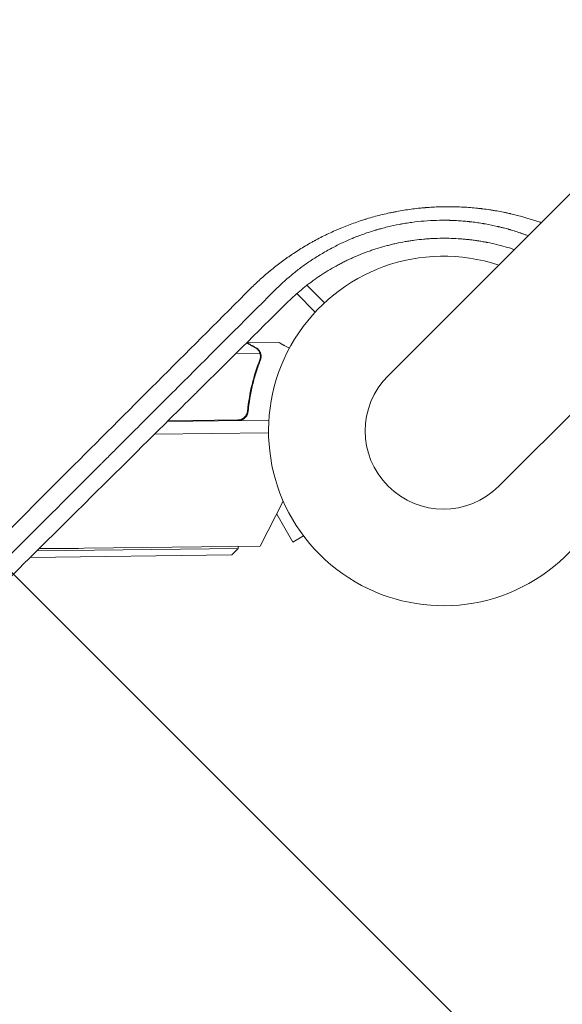
# Model space of a CAD drawing. Units: millimetres. Extents: x -2316 to 2897, y -3607 to 3081.
# Drawn here: x -131 to 37, y -177 to 127 of the extents above; entities that cross this region are included whole.
import ezdxf

# ---------------------------------------------------------------- set-up
doc = ezdxf.new("R2010")
doc.units = ezdxf.units.MM
doc.header["$LTSCALE"] = 20
doc.linetypes.add('HIDDEN', pattern=[9.524999999999999, 6.35, -3.175])
for name, color, linetype in [('2d', 230, 'Continuous'), ('AS-Free_Space', 31, 'HIDDEN'), ('AS-Free_Space_Hatch', 31, 'HIDDEN')]:
    doc.layers.add(name, color=color, linetype=linetype)

msp = doc.modelspace()

# ---------------------------------------------------------------- hatches: boundary and pattern name
at = {"layer": 'AS-Free_Space_Hatch'}
h = msp.add_hatch(dxfattribs=at)
h.set_pattern_fill('ANSI31', color=256, scale=100)
h.set_pattern_definition([(315, (-617.4500060707537, -8.999999999996135), (224.5064030267289, 224.5064030267288), [])])
edge = h.paths.add_edge_path()
edge.add_arc((382.5499939292462, -2107.011993269788), 1000, 270, 360)
edge.add_line((1382.549993929246, -2107.011993269788), (1382.549993929246, -8.999999999996362))
edge.add_arc((382.5499939292463, -8.999999999996362), 1000, 0, 90)
edge.add_arc((382.5499939292462, -8.999999999996248), 999.9999999999999, 90, 180)
edge.add_line((-617.4500060707537, -8.999999999996135), (-617.4500060707538, -2107.011993269788))
edge.add_arc((382.5499939292461, -2107.011993269788), 1000, 180, 270)
edge = h.paths.add_edge_path()
edge.add_arc((-729.7341981845207, 1494.823735428366), 500, 0, 360)

# ---------------------------------------------------------------- linework, layer by layer
at = {"layer": '2d', "lineweight": 0}
for p, q in [((748.017595297774, 782.175023201344), (-17.07194194607109, 17.08548595749971)), ((17.08131558523917, -17.06777157381055), (782.1708528290841, 748.0217656700333)), ((-49.66620862012951, 52.49463574487129), (-49.66005972412756, 52.48848684886934)), ((-52.84969863836255, 50.02127151361594), (-52.85502871045452, 50.02660158570791)), ((-42.16883854214888, 44.9972656668906), (-36.74569006591639, 39.57411719065828)), ((-39.57361521619185, 36.74518809144524), (-45.26622745154174, 42.43780032679513)), ((-60.63499861819616, 27.26125668808396), (-50.83572999552882, 27.38098329626933)), ((-60.63499861819616, 27.26125668808402), (-60.63358477756947, 27.14553801618308)), ((-64.05017191554134, 23.96690281307195), (-56.65607437683866, 24.05724325101573)), ((-56.48631881658252, 23.09840877641545), (-56.48632028284851, 23.09852878594711)), ((-60.38823596721852, 7.064463847953675), (-60.36983859623928, 5.558693469011303)), ((-53.89235560954671, 3.341846449644549), (-85.20689787455285, 2.959248107193389)), ((-85.00289165381673, 3.161755564562839), (-63.43900897502317, 3.425221199790599)), ((-89.17731237645688, -0.9817518903040536), (-53.99247090311599, -0.5451805956644762)), ((-49.42704713824497, -21.7282925275309), (-56.57305953200427, -35.5798945187164)), ((-51.45993517745217, -25.66877771845111), (-46.45985817722647, -34.32916512459823)), ((-43.1674332815652, -32.42828272480151), (-46.45985817722647, -34.32916512459823)), ((-125.524001488491, -37.03629043412622), (-63.36153518692498, -36.27679484998572)), ((-56.57305953200427, -35.5798945187164), (-110.9348817820768, -36.25441258174811)), ((-65.33695192457537, -38.30107959097711), (-63.36153518692498, -36.27679484998572)), ((-63.36153518692498, -36.27679484998572), (-63.36901959294585, -35.6642183626756)), ((-65.33695192457537, -38.30107959097711), (-127.5668277133094, -39.06139877834443))]:
    msp.add_line(p, q, dxfattribs=at)
for centre, radius, start, end in [((0.004686819582843782, 0.008857191844185763), 54.00000000000002, 71.56560379440958, 18.43439620558734), ((0.004686819584208024, 0.008857191844754198), 24.15000000000003, 135, 315), ((-119.3964434499666, 645.6930941772429), 682.0000000004866, 269.5488122024178, 270.7108859393331)]:
    msp.add_arc(centre, radius, start, end, dxfattribs=at)
for points, knots in [([(-59.50905830861637, 44.01936364903486), (-58.53802120821535, 44.99083729957169), (-57.5438735623859, 45.93879731050811), (-56.01784803430246, 47.32565576098955), (-55.24613368360895, 48.01031513293742), (-54.33053624032715, 48.79378418606439), (-53.86891653127816, 49.18169996570259), (-53.67026018612557, 49.34713196860946), (-53.53764048837974, 49.45723835527633), (-53.47229689751208, 49.51132819796965), (-52.32395812859312, 50.45897891678351), (-51.2243145122809, 51.32263897208043), (-49.54620343042939, 52.57592091501601), (-48.69998594852746, 53.19201039499978), (-47.70011358361711, 53.89235746872168), (-47.19701167747564, 54.23793058255751), (-46.94466789915259, 54.40956774258098), (-46.83635052388297, 54.48288030332458), (-46.76410113652514, 54.53170063644563), (-46.72895675234145, 54.55541047999066), (-45.50262007971389, 55.38134876406525), (-44.29472847753686, 56.15181652695367), (-42.45431389484037, 57.26207163908998), (-41.52696177901527, 57.80583816291778), (-40.4324321245665, 58.42040439938864), (-39.88199774776223, 58.72273770745528), (-39.64541651216575, 58.85124923457602), (-39.48754422333269, 58.93668814304181), (-39.40977878104104, 58.97862032031219), (-38.68677157724028, 59.36700282039919), (-38.03873458028153, 59.7044807002685), (-36.73183680963206, 60.36398900644406), (-36.07181026206058, 60.68657103786984), (-34.74549742560464, 61.3141394671743), (-33.7464452156961, 61.77147671761816), (-32.57315670083227, 62.28172500049368), (-32.06864426278105, 62.49541122455867), (-31.73192845564597, 62.6367598916612), (-31.56465127818996, 62.70635711760758), (-30.03464283045821, 63.33715304629391), (-28.66367754496355, 63.862049053737), (-26.58996769692305, 64.59584578427643), (-25.54879707816281, 64.94935792875287), (-24.32636281992012, 65.3384064010811), (-23.80078516403631, 65.5001360242112), (-23.45002514160302, 65.60684402812853), (-23.27650592564987, 65.65903332391724), (-21.67626738448496, 66.13469575435965), (-20.24363689190841, 66.52041360268265), (-18.07849515988622, 67.04355741718939), (-16.99187517455792, 67.29127170426989), (-15.71686744892259, 67.55607267144308), (-15.1688532861358, 67.66437926242565), (-14.80315652070965, 67.7354333226807), (-14.62129520701032, 67.77016675531354), (-12.96198659288854, 68.08152596326681), (-11.48256411717719, 68.31942501476033), (-9.25574307460937, 68.61810236385884), (-8.140410892697219, 68.75289882320851), (-6.83561786481431, 68.88474623528498), (-6.182302303286178, 68.94432084273285), (-5.902110197846696, 68.96849280885499), (-5.715270769397534, 68.98430528703648), (-5.620636960725193, 68.99215740156649), (-4.051999167433252, 69.11977885114788), (-2.575339304942759, 69.20175893349449), (-0.3590086120807143, 69.26759528370803), (0.7494915808029248, 69.28623054228001), (1.858659062525078, 69.28345882530641), (2.598270429244394, 69.27685616611768), (2.969368969288297, 69.2711510621682), (4.813226135502447, 69.23100761656838), (6.284675507703952, 69.16122233460646), (8.487204948547287, 69.00004919937317), (9.58730795246467, 68.90533931545042), (10.86889964338096, 68.77013605191144), (11.50925098440283, 68.69635862128382), (11.78359425615699, 68.66341648509842), (11.96646934712456, 68.6411610256987), (12.05925250803961, 68.62971688000005), (12.86980527047362, 68.52844566042472), (13.94997507079378, 68.37948163011754), (15.2093407734238, 68.18132169296484), (15.83883513752843, 68.07615231181671), (16.10858013758448, 68.02977514659199), (16.28840185799822, 67.99856716565137), (16.37948875186893, 67.98260959758375), (17.17799145484378, 67.8414427820934), (18.23815562871667, 67.64040544743466), (19.46724766874513, 67.38340263151906), (20.07986647312262, 67.24928259077922), (20.34200593466005, 67.19059817905236), (20.51667430856639, 67.15120755099178), (20.60534311950499, 67.13106256170624), (23.43881372633336, 66.48270526280362), (26.14022901869967, 65.72434120960202), (29.26548290553038, 64.67931408357879), (29.73189252463857, 64.51886479672169), (30.19695029694427, 64.35437820051482)], [0, 0, 0, 0, 0.03124999999997049, 0.03124999999997049, 0.04687499999995675, 0.05468749999994996, 0.05859374999994744, 0.06054687499994618, 0.06054687499994618, 0.06249999999994492, 0.06249999999994492, 0.09374999999992506, 0.09374999999992506, 0.1093749999999151, 0.1171874999999083, 0.1210937499999042, 0.1230468749999028, 0.1240234374999025, 0.1240234374999025, 0.1249999999999022, 0.1249999999999022, 0.1562499999999087, 0.1562499999999087, 0.1718749999999134, 0.1796874999999158, 0.1835937499999169, 0.1855468749999159, 0.1855468749999159, 0.1874999999999148, 0.1874999999999148, 0.203124999999903, 0.203124999999903, 0.2187499999998911, 0.2187499999998911, 0.2343749999998793, 0.2421874999998727, 0.2460937499998709, 0.2460937499998709, 0.2499999999998691, 0.2499999999998691, 0.2812499999998561, 0.2812499999998561, 0.2968749999998504, 0.3046874999998481, 0.3085937499998464, 0.3085937499998464, 0.3124999999998448, 0.3124999999998448, 0.3437499999998341, 0.3437499999998341, 0.3593749999998296, 0.3671874999998282, 0.371093749999828, 0.371093749999828, 0.3749999999998276, 0.3749999999998276, 0.4062499999998235, 0.4062499999998235, 0.421874999999822, 0.4296874999998213, 0.4335937499998205, 0.4355468749998201, 0.4355468749998201, 0.4374999999998197, 0.4374999999998197, 0.4687499999998368, 0.4687499999998368, 0.4843749999998451, 0.4921874999998491, 0.4921874999998491, 0.4999999999998531, 0.4999999999998531, 0.5312499999998754, 0.5312499999998754, 0.5468749999998874, 0.5546874999998925, 0.5585937499998942, 0.5605468749998942, 0.5605468749998942, 0.5624999999998942, 0.5624999999998942, 0.5781249999998906, 0.5859374999998894, 0.5898437499998882, 0.5917968749998866, 0.5917968749998866, 0.5937499999998852, 0.5937499999998852, 0.6093749999998745, 0.6171874999998685, 0.6210937499998669, 0.6230468749998667, 0.6230468749998667, 0.6249999999998666, 0.6249999999998666, 0.6874999999998782, 0.6874999999998782, 0.6985012914443718, 0.6985012914443718, 0.6985012914443718, 0.6985012914443718]), ([(26.14263578834598, 60.30006369191699), (26.13550093203779, 60.30277918861998), (25.84405462178535, 60.41365028350288), (25.26992593433917, 60.62785175781107), (24.5652287274965, 60.8808998531664), (24.07415476927719, 61.05218218191976), (23.82918093496986, 61.13637635263922), (23.72431385401873, 61.17215119677792), (23.65442962694362, 61.19593275460647), (23.6205378783086, 61.20743829861999), (23.00935930502655, 61.41438951303655), (22.14555212407328, 61.69488892705772), (21.13629609293429, 62.00204708506237), (20.63132487877272, 62.15064545973019), (20.37875687014014, 62.22370476532853), (20.25245269241881, 62.25992511384857), (20.18929561371647, 62.27795804557763), (20.162227230761, 62.28566990188403), (20.1441814064265, 62.29080746419459), (20.13352166213221, 62.2938396939677), (19.6534034997654, 62.43032800671131), (19.12337793855511, 62.57593029682607), (18.23933254705514, 62.80592015376442), (17.92980900830059, 62.88450207988535), (17.44281092604919, 63.00448355499827), (17.19363298029717, 63.06500021386262), (16.93584574941198, 63.12615024974411), (16.80550933182155, 63.15681727819731), (16.76182430122114, 63.16705492076539), (16.69593216019487, 63.18243281712535), (16.66289323473336, 63.19012719892908), (16.629714914733, 63.19782938501305), (16.6075650459768, 63.20296587128439), (16.59452123591356, 63.20598697591822), (15.41384255509496, 63.47919679624272), (14.20685841376778, 63.72770022195107), (12.8174426300848, 63.97651361728708), (12.66262651444083, 64.00373183671718), (12.46858059224115, 64.03720774254123), (12.42894373390612, 64.0440144203402), (12.3459867057382, 64.05818550820925), (12.22176535914647, 64.07929647670505), (11.76865834126104, 64.15511142085666), (11.36402658494703, 64.21927237097566), (10.4075402938349, 64.36460269438817), (9.78944545204152, 64.44991615023685), (8.89353537750884, 64.56265199745246), (8.563375283063266, 64.60210475297959), (8.239774780673372, 64.6386229999174), (8.168025602934875, 64.64666640840812), (8.12608161619724, 64.65133748011351), (8.006887797189592, 64.66450551203332), (7.768575612005634, 64.69043968787969), (6.895595802889204, 64.78112215645967), (5.471636065171623, 64.90558272873386), (3.897672469071466, 65.00220439384782), (2.800272965217488, 65.04842097967583), (2.252674761498895, 65.0662316427946), (2.018226697168103, 65.07273568341554), (1.861980720193401, 65.0768214773077), (1.78592525640218, 65.07869240767604), (-0.8577498997968007, 65.13940757664363), (-3.412481701692343, 65.06414322157764), (-7.230618993632504, 64.75258263425917), (-8.501045794558053, 64.6155710390617), (-10.40309264952631, 64.35989270818527), (-11.03627843554781, 64.26629674388539), (-11.98093938057966, 64.11417068770356), (-12.45199213612304, 64.0351743377629), (-12.92041757922729, 63.9519296055106), (-13.23203945194027, 63.89550569461301), (-13.38535314596155, 63.86723345346525), (-14.80137077483926, 63.60139325678551), (-16.67401252427896, 63.1992379881417), (-18.83187587762762, 62.64692398394982), (-19.90409100969703, 62.35002896128981), (-20.43852005797908, 62.19640265154703), (-20.66720146458135, 62.12945367941825), (-20.81957582911286, 62.08457462804085), (-20.89449777152009, 62.0623771314813), (-22.20915139672883, 61.67050800260495), (-23.41996561359429, 61.27391574949547), (-25.19780990733545, 60.64121866582536), (-26.07713697053089, 60.315415606854), (-27.08652110814739, 59.91958496186214), (-27.58712492886366, 59.71783836363647), (-27.80079722461812, 59.6305652736163), (-27.90748832593931, 59.58679457507208), (-27.94302801009582, 59.57218217772106), (-28.0140579796934, 59.54291139200075), (-28.04824560761108, 59.5287923587606), (-29.26159491515887, 59.02652457489), (-30.42110110422658, 58.51028669526511), (-32.12448842810983, 57.69977277727128), (-32.68631106274216, 57.42357186589163), (-33.51885214142754, 57.00114907787099), (-33.93257497249704, 56.78790701218827), (-34.41052872985932, 56.53576950104787), (-34.61432602243332, 56.42701268167218), (-34.71604900469657, 56.37251970874115), (-34.74992632574117, 56.35433669247141), (-34.81762708257594, 56.31793085104755), (-34.84959324252299, 56.30071075725596), (-36.02631512288463, 55.66555631417668), (-37.11987213129402, 55.03646103321398), (-38.69424031197718, 54.07883260460153), (-39.20803055220102, 53.75728709251541), (-39.96283851081387, 53.27214452919316), (-40.21179465666796, 53.10995932134449), (-40.70451425436778, 52.7847565597292), (-40.9466298063461, 52.62286295825641), (-42.16097153082092, 51.80031693893238), (-43.12730309525284, 51.11139970757154), (-44.56457568658391, 50.03232841717318), (-45.04162490182614, 49.66502668395924), (-45.99083649985562, 48.91536198520532), (-46.46428934713828, 48.53192715736986), (-48.80433455877187, 46.58832123834816), (-50.54272876541035, 44.98855713860701), (-52.14789083414519, 43.37029195909861)], [0.2888664575643352, 0.2888664575643352, 0.2888664575643352, 0.2888664575643352, 0.289062500000357, 0.296875000000341, 0.304687500000325, 0.3085937500003177, 0.3105468750003152, 0.311523437500314, 0.311523437500314, 0.3125000000003127, 0.3125000000003127, 0.3281250000003204, 0.3359375000003245, 0.3398437500003276, 0.3417968750003288, 0.3427734375003286, 0.3432617187503276, 0.343505859375326, 0.343505859375326, 0.3437500000003244, 0.3437500000003244, 0.3593750000002429, 0.3593750000002429, 0.3671875000002014, 0.3671875000002014, 0.3710937500001817, 0.3730468750001707, 0.3730468750001707, 0.3740234375001646, 0.3740234375001646, 0.3745117187501624, 0.374755859375162, 0.374755859375162, 0.3750000000001615, 0.3750000000001615, 0.4062500000000187, 0.4062500000000187, 0.4101562500000014, 0.4101562500000014, 0.4111328124999975, 0.4111328124999975, 0.4121093749999936, 0.414062499999989, 0.4218749999999757, 0.4218749999999757, 0.4374999999999505, 0.4374999999999505, 0.4453124999999357, 0.4462890624999344, 0.4462890624999344, 0.4472656249999331, 0.4472656249999331, 0.4492187499999304, 0.4531249999999239, 0.4687499999999004, 0.4843749999998769, 0.4921874999998657, 0.4960937499998601, 0.4980468749998567, 0.4980468749998567, 0.4999999999998533, 0.4999999999998533, 0.5624999999997863, 0.5624999999997863, 0.5937499999997525, 0.5937499999997525, 0.6093749999997364, 0.6093749999997364, 0.6171874999997276, 0.6210937499997231, 0.6210937499997231, 0.6249999999997186, 0.6249999999997186, 0.6562499999996713, 0.6718749999996487, 0.679687499999637, 0.6835937499996317, 0.6855468749996291, 0.6855468749996291, 0.6874999999996265, 0.6874999999996265, 0.7187499999996015, 0.7187499999996015, 0.7343749999995898, 0.742187499999585, 0.746093749999583, 0.7480468749995808, 0.7480468749995808, 0.7490234374995797, 0.7490234374995797, 0.7499999999995786, 0.7499999999995786, 0.7812499999995702, 0.7812499999995702, 0.7968749999995668, 0.7968749999995668, 0.8046874999995657, 0.8085937499995636, 0.8105468749995629, 0.8105468749995629, 0.8115234374995641, 0.8115234374995641, 0.8124999999995653, 0.8124999999995653, 0.8437499999996337, 0.8437499999996337, 0.8593749999996677, 0.8593749999996677, 0.8671874999996849, 0.8671874999996849, 0.8749999999997021, 0.8749999999997021, 0.906249999999776, 0.906249999999776, 0.9218749999998137, 0.9218749999998137, 0.9374999999998513, 0.9374999999998513, 1, 1, 1, 1]), ([(-48.43601754895838, 39.47893646679825), (-47.11318979174956, 40.79447441705474), (-45.75317516229308, 42.0387024193916), (-43.68109425683934, 43.79296458892929), (-42.98501918318476, 44.35907937827528), (-41.93547063421215, 45.17999720988951), (-41.40933407427394, 45.58339593868891), (-40.79366672727178, 46.04164255629428), (-40.48543807847182, 46.26766830293434), (-40.33123311579499, 46.37990669301644), (-40.26512671357449, 46.42784289660938), (-40.22105174938417, 46.45976348495856), (-40.2001681289596, 46.47487029907529), (-39.43465590110259, 47.02789925684135), (-38.67998469831787, 47.55052364641438), (-37.53011640449029, 48.31288979537521), (-36.95051979584298, 48.68890636652475), (-36.36384112158316, 49.05707785070967), (-35.97113839392932, 49.30077156083075), (-35.77574848649618, 49.42067776107251), (-34.77728275111775, 50.02643423166853), (-33.96736564662126, 50.49556235198577), (-32.73556663657126, 51.17582055794242), (-32.32232400683176, 51.39860269433689), (-31.69749436796008, 51.72715302752249), (-31.48838083436192, 51.83573471020793), (-31.06859855804998, 52.05096663101961), (-30.85962588156337, 52.15676915345659), (-30.22037550023441, 52.47627470994166), (-29.79403125123309, 52.68385905143657), (-29.15513843317609, 52.98697221276257), (-28.94227739864789, 53.08663305853668), (-28.51690194804837, 53.28318273955279), (-28.30604345716097, 53.37932662832122), (-27.23639540440763, 53.86052656212973), (-26.36973788381817, 54.22944206696934), (-24.61496039998849, 54.93382949024112), (-23.28978426343201, 55.43462795321227), (-21.72772677667524, 55.97057379548892), (-21.05482964610547, 56.18988848310482), (-20.60546498131907, 56.33378993087604), (-20.38207089658545, 56.40407014691641), (-19.24646550843764, 56.75485752404029), (-17.87460734909956, 57.14759277961923), (-16.25803468846595, 57.55625154943164), (-15.56176420004093, 57.72075922259285), (-15.09681531721705, 57.82806641377147), (-14.86555585296432, 57.88018605282969), (-13.69134187356508, 58.13838446004831), (-12.74814529275315, 58.32534539266067), (-11.32469299688069, 58.57664425055566), (-10.84878238563354, 58.65552067900342), (-10.13472795170577, 58.76624131244466), (-9.89667804232758, 58.80188257601833), (-9.420835776970392, 58.87059131574188), (-9.181721051136435, 58.90383562158058), (-8.000810869334714, 59.06174905728221), (-7.053894431698069, 59.16840842222734), (-5.630229619783591, 59.29896445399061), (-5.155125986703609, 59.33757160168318), (-4.441644639303206, 59.38812259519636), (-4.203680006414601, 59.40374509025594), (-3.72747611298982, 59.43252760885866), (-3.487571962926779, 59.44577092305383), (-2.304014533451095, 59.5049816386329), (-1.356841036580903, 59.53278023812015), (0.53818622031838, 59.54928892377541), (1.484505832282935, 59.53806040613438), (3.38398771399369, 59.47632790002297), (4.805558271223276, 59.40068903955967), (6.458777702374903, 59.26128423976979), (7.284072741831579, 59.17881463239246), (7.637489457425346, 59.14073710251478), (7.873038183403338, 59.11474492511536), (7.99190815967458, 59.10131503913328), (8.574833929781875, 59.03395056884813), (9.041642940936981, 58.97519434672154), (9.742234764808842, 58.87958705650567), (10.09259521527358, 58.82993242876557), (10.50127934047399, 58.76879674775921), (10.67639495979074, 58.74191258617111), (10.79312878738969, 58.72383841102453), (10.85345092264691, 58.7144169876218), (11.3610123246992, 58.63450016752847), (11.81672661115053, 58.55817634431492), (12.50617529810924, 58.43548275245041), (12.85236706355752, 58.37208432404907), (13.25859803753369, 58.29447201414939), (13.43317285927679, 58.26042211999652), (13.54965891811878, 58.23754655057678), (13.60936156929998, 58.22574063680975), (15.48825668016988, 57.8517372361498), (17.27831468550497, 57.41903385893499), (19.92452078085324, 56.66769828516533), (20.87305697549175, 56.37774092997859), (21.81376544926533, 56.06776508444693), (21.88630122693283, 56.04372913050349)], [0, 0, 0, 0, 0.06250000000016356, 0.06250000000016356, 0.09375000000024704, 0.09375000000024704, 0.1093750000002905, 0.1171875000003141, 0.1210937500003287, 0.1230468750003361, 0.1240234375003408, 0.1240234375003408, 0.1250000000003456, 0.1250000000003456, 0.1562500000003918, 0.1562500000003918, 0.1718750000004166, 0.1796875000004272, 0.1796875000004272, 0.1875000000004379, 0.1875000000004379, 0.2187500000004806, 0.2187500000004806, 0.234375000000499, 0.234375000000499, 0.2421875000005063, 0.2421875000005063, 0.2500000000005136, 0.2500000000005136, 0.2656250000005271, 0.2656250000005271, 0.2734375000005344, 0.2734375000005344, 0.2812500000005417, 0.2812500000005417, 0.3125000000005757, 0.3125000000005757, 0.3437500000006096, 0.3593750000006249, 0.3671875000006314, 0.3671875000006314, 0.3750000000006378, 0.3750000000006378, 0.4062500000006668, 0.4218750000006807, 0.4296875000006876, 0.4296875000006876, 0.4375000000006946, 0.4375000000006946, 0.4687500000007201, 0.4687500000007201, 0.4843750000007334, 0.4843750000007334, 0.492187500000739, 0.492187500000739, 0.5000000000007445, 0.5000000000007445, 0.5312500000007746, 0.5312500000007746, 0.5468750000007894, 0.5468750000007894, 0.5546875000007968, 0.5546875000007968, 0.5625000000008042, 0.5625000000008042, 0.5937500000008324, 0.5937500000008324, 0.6250000000008605, 0.6250000000008605, 0.6562500000008887, 0.671875000000904, 0.6796875000009113, 0.683593750000916, 0.683593750000916, 0.6875000000009208, 0.6875000000009208, 0.7031250000009344, 0.7031250000009344, 0.7109375000009405, 0.7148437500009435, 0.716796875000945, 0.716796875000945, 0.7187500000009466, 0.7187500000009466, 0.7343750000009551, 0.7343750000009551, 0.7421875000009571, 0.7460937500009568, 0.7480468750009548, 0.7480468750009548, 0.7500000000009528, 0.7500000000009528, 0.8125000000007525, 0.8125000000007525, 0.8437500000006535, 0.8463627519513374, 0.8463627519513374, 0.8463627519513374, 0.8463627519513374]), ([(-166.8253081940514, -63.36831267598166), (-157.9857057420471, -54.52176851837055), (-149.1658876071384, -45.69563595456248), (-135.9791871588156, -32.49939766264004), (-131.5907555264303, -28.1077972201407), (-125.0201562586299, -21.5325238400402), (-121.7378653026266, -18.24791753986642), (-117.9140498305009, -14.42147281806638), (-116.0035527936785, -12.50968487103751), (-115.0486605900714, -11.55415389499035), (-114.5713040130204, -11.0764797015496), (-114.3326481608799, -10.83766549637301), (-114.2133258507722, -10.71826412514292), (-114.1621889220224, -10.66709333795598), (-114.1280979038604, -10.63297975305557), (-114.1119077153599, -10.61677884978815), (-95.76396889828675, 7.74329969032658), (-77.55457134051261, 25.96357227032536), (-59.50905830861637, 44.01936364903486)], [0, 0, 0, 0, 0.2499999999996756, 0.2499999999996756, 0.3749999999995144, 0.3749999999995144, 0.437499999999433, 0.4687499999993914, 0.4843749999993687, 0.4921874999993574, 0.4960937499993516, 0.4980468749993479, 0.4990234374993477, 0.4995117187493486, 0.4995117187493486, 0.4999999999993495, 0.4999999999993495, 1, 1, 1, 1]), ([(-52.14789083414519, 43.37029195909861), (-61.92121817920037, 33.5917420425875), (-71.31193224070608, 24.19582093236534), (-84.83802868501004, 10.6619347802116), (-89.2534148372107, 6.243955532987229), (-95.7383966896756, -0.244911078910377), (-97.87704186462418, -2.38485035998076), (-101.0507269090319, -5.56047538541236), (-102.6289988146213, -7.139716986986627), (-104.4553706887103, -8.96721966703899), (-105.3648269865884, -9.877241242579089), (-105.8186235640989, -10.33132042773798), (-106.0452890649372, -10.5581272246244), (-106.1585636315033, -10.67147243727231), (-106.2070974077564, -10.72003649000214), (-106.2394504884009, -10.75240975487168), (-106.254712894922, -10.76768168392744), (-123.7683947835428, -28.29229166349717), (-141.219436451749, -45.75517966488007), (-158.5616639674549, -63.11016975324651)], [0, 0, 0, 0, 0.2499999999999183, 0.2499999999999183, 0.3749999999998774, 0.3749999999998774, 0.437499999999857, 0.437499999999857, 0.4687499999998458, 0.4843749999998402, 0.4921874999998374, 0.4960937499998359, 0.4980468749998341, 0.4990234374998342, 0.4995117187498333, 0.4995117187498333, 0.4999999999998324, 0.4999999999998324, 1, 1, 1, 1]), ([(-155.3244949204192, -66.56322316444584), (-151.0466528319807, -62.32708154701459), (-146.7221208335054, -58.04360717763393), (-140.1649996049157, -51.54710785938357), (-136.8688589337339, -48.28103701051054), (-132.9925413763143, -44.43937887578534), (-131.0466713091973, -42.51073300446296), (-130.0718076885315, -41.54445510201788), (-129.5838936379029, -41.06082731548372), (-129.3398160409575, -40.81889120181984), (-129.235185518543, -40.71517810464627), (-129.165426095017, -40.64603021943458), (-129.1295900089681, -40.61050821854622), (-124.7523684048699, -36.27164287893299), (-120.3666546079918, -31.92336110045392), (-113.7243574813864, -25.33627146259266), (-110.3872779885347, -22.02656057984927), (-106.4661269887004, -18.13692810720238), (-104.4985775844184, -16.18503508327319), (-103.5130592961543, -15.2073192639167), (-103.019864243626, -14.71801901546814), (-102.773157738898, -14.47325830517968), (-102.6674030270606, -14.36833716075887), (-102.596894696339, -14.29838446509552), (-102.5608037894266, -14.26257790808222), (-98.11995194944006, -9.856707040686501), (-93.67550717397262, -5.446354379054128), (-86.95190481425658, 1.22703642653255), (-83.57587043078308, 4.578196686672072), (-79.61228203852454, 8.513170676250638), (-77.62427123283192, 10.48697563396183), (-76.62871216546057, 11.47545711584689), (-76.13054427827234, 11.9700925449373), (-75.916960543382, 12.18216372663949), (-75.77455289603608, 12.32356330684411), (-75.70190523277381, 12.39569694094962), (-66.69928937454029, 21.33464026856461), (-57.63342196596011, 30.33978950488563), (-48.43601754895838, 39.47893646679825)], [0, 0, 0, 0, 0.1249999999996907, 0.1249999999996907, 0.1874999999995361, 0.2187499999994597, 0.2343749999994214, 0.2421874999994032, 0.2460937499993941, 0.2480468749993896, 0.2490234374993874, 0.2490234374993874, 0.2499999999993851, 0.2499999999993851, 0.3749999999994012, 0.3749999999994012, 0.4374999999994085, 0.468749999999412, 0.4843749999994128, 0.4921874999994132, 0.4960937499994144, 0.4980468749994166, 0.4990234374994178, 0.4990234374994178, 0.4999999999994189, 0.4999999999994189, 0.6249999999996044, 0.6249999999996044, 0.6874999999996972, 0.718749999999742, 0.7343749999997651, 0.7421874999997766, 0.7460937499997841, 0.7480468749997876, 0.7480468749997876, 0.7499999999997912, 0.7499999999997912, 1, 1, 1, 1]), ([(-47.57305228819587, 25.55017159404645), (-47.69029437508715, 25.61597089682527), (-47.80436307284958, 25.67998690784316), (-48.23832157646393, 25.92351266723449), (-48.53445253597266, 26.08966963453872), (-48.93825089344807, 26.3162231912109), (-49.13005056071495, 26.42383023064036), (-49.30670109625197, 26.52294375005363), (-49.4211016667395, 26.58713365977678), (-49.47606632334964, 26.61797571725822), (-50.40063247934813, 27.13681654207915), (-50.83572500793349, 27.38098335720736), (-50.83572999552371, 27.38098329626939)], [0.103546130973742, 0.103546130973742, 0.103546130973742, 0.103546130973742, 0.1250000000000005, 0.1250000000000005, 0.1875000000000009, 0.1875000000000009, 0.2187500000000011, 0.2343750000000012, 0.2343750000000012, 0.2500000000000013, 0.2500000000000013, 0.5000000000000018, 0.5000000000000018, 0.5000000000000018, 0.5000000000000018]), ([(-58.01794621828191, 25.67796558556125), (-58.7409266739632, 26.08368329532652), (-59.34714704165651, 26.42383425955774), (-60.24962441212517, 26.93018987521612), (-60.57135526516799, 27.110690563915), (-60.77189513653207, 27.2231977325963)], [3.469446951953614e-18, 3.469446951953614e-18, 3.469446951953614e-18, 3.469446951953614e-18, 0.005170241585800144, 0.005170241585800144, 0.009814295118345672, 0.009814295118345672, 0.009814295118345672, 0.009814295118345672]), ([(-56.81948233404597, 24.43623384934665), (-56.94428173455981, 24.67835627597259), (-57.10099369511966, 24.90353919011648), (-57.39241549100905, 25.21506703781012), (-57.49895302824422, 25.31439081703462), (-57.73688641432699, 25.503771364074), (-57.86758931375596, 25.59358922590684), (-58.01794621828191, 25.67796558556125)], [3.469446951953614e-18, 3.469446951953614e-18, 3.469446951953614e-18, 3.469446951953614e-18, 0.00218234041019475, 0.00218234041019475, 0.003273510615292127, 0.003273510615292127, 0.004364680820389503, 0.004364680820389503, 0.004364680820389503, 0.004364680820389503]), ([(-57.8052221716286, 25.67326020764364), (-57.66702077356365, 25.59570520007929), (-57.53479799225448, 25.50772414990695), (-57.34539956451209, 25.35747959831133), (-57.28375599102566, 25.30434808816915), (-57.1935199768721, 25.21970690265664), (-57.14895930134088, 25.17614992275776), (-57.09794613882065, 25.1230848165099), (-57.07268299707044, 25.09597917475622), (-57.06190808753195, 25.08423848802624), (-57.05473640205435, 25.0763836799631), (-57.05065873688949, 25.07189178852985), (-56.85067715008751, 24.85059876817627), (-56.68862563677175, 24.60871702679708), (-56.56138905846115, 24.33969105300372)], [0, 0, 0, 0, 0.249999999999976, 0.249999999999976, 0.3749999999999635, 0.3749999999999635, 0.4374999999999573, 0.4687499999999541, 0.4843749999999521, 0.4921874999999514, 0.4921874999999514, 0.4999999999999507, 0.4999999999999507, 1, 1, 1, 1]), ([(-57.8052221716286, 25.67326020764364), (-57.66702077356365, 25.59570520007929), (-57.53479799225448, 25.50772414990695), (-57.34539956451209, 25.35747959831133), (-57.28375599102566, 25.30434808816915), (-57.1935199768721, 25.21970690265664), (-57.14895930134088, 25.17614992275776), (-57.09794613882065, 25.1230848165099), (-57.07268299707044, 25.09597917475622), (-57.06190808753195, 25.08423848802624), (-57.05473640205435, 25.0763836799631), (-57.05065873688949, 25.07189178852985), (-57.03760459552268, 25.05744650675479), (-57.02771658424484, 25.04634412754649), (-57.01791805825007, 25.03517973293674)], [0, 0, 0, 0, 0.249999999999976, 0.249999999999976, 0.3749999999999635, 0.3749999999999635, 0.4374999999999573, 0.4687499999999541, 0.4843749999999521, 0.4921874999999514, 0.4921874999999514, 0.4999999999999507, 0.4999999999999507, 0.5253358326481515, 0.5253358326481515, 0.5253358326481515, 0.5253358326481515]), ([(-56.56138905846115, 24.33969105300372), (-56.53422318990761, 24.28225219117172), (-56.50332849456197, 24.21229973049378), (-56.4403494755976, 24.04791224965749), (-56.40799945545558, 23.95247273198055), (-56.35013643353477, 23.74026558755378), (-56.32464875995657, 23.62403836204811), (-56.28706736909567, 23.37070314489847), (-56.27490313879622, 23.23250864101101), (-56.27350856124718, 23.08526317385861)], [0, 0, 0, 0, 0.0005111502925218011, 0.0005111502925218011, 0.001022300585043602, 0.001022300585043602, 0.001533450877565403, 0.001533450877565403, 0.002044601170087204, 0.002044601170087204, 0.002044601170087204, 0.002044601170087204]), ([(-56.68894183809624, 21.97734909577616), (-57.63011014078467, 19.54967526948997), (-58.43228780783465, 17.0200455966509), (-59.7169534448746, 11.74306952343971), (-60.20009044700043, 8.996039281042613), (-60.49091107576442, 6.122881447858106)], [0, 0, 0, 0, 0.008593070406938626, 0.008593070406938626, 0.01718614081387726, 0.01718614081387726, 0.01718614081387726, 0.01718614081387726]), ([(-60.30882222464203, 5.933461205492506), (-60.0272003763485, 8.795918950661587), (-59.55027723361644, 11.56485384199982), (-58.73892014555526, 14.918967635912), (-58.56582599154308, 15.58439845650418), (-58.19849487542075, 16.90457463405784), (-58.00411477008231, 17.55960713004146), (-57.39479052295383, 19.49426972506154), (-56.95237846641731, 20.74855960021011), (-56.47745586994728, 21.96945557948209)], [0.002676215341889945, 0.002676215341889945, 0.002676215341889945, 0.002676215341889945, 0.01136400586139558, 0.01136400586139558, 0.01353595349127198, 0.01353595349127198, 0.01570790112114839, 0.01570790112114839, 0.0200517963809012, 0.0200517963809012, 0.0200517963809012, 0.0200517963809012]), ([(-60.49091107576442, 6.122881447858106), (-60.51912043547338, 5.844187521772824), (-60.58502162625933, 5.575294134138346), (-60.73965154945677, 5.186569163007448), (-60.80104687852497, 5.059020549484615), (-60.93930204270572, 4.816788316527493), (-61.01646589725897, 4.701115006760517), (-61.27196685044885, 4.370402588601735), (-61.47668007925273, 4.170668045761431), (-61.81435755369142, 3.92308713422608), (-61.93263132167471, 3.848387906560674), (-62.18092463042836, 3.715105461240171), (-62.31069010869447, 3.656877498049028), (-62.44226297536119, 3.608600561878745)], [0, 0, 0, 0, 0.0008395774927964047, 0.0008395774927964047, 0.001259366239194611, 0.001259366239194611, 0.001679154985592817, 0.001679154985592817, 0.002518732478389231, 0.002518732478389231, 0.002938521224787429, 0.002938521224787429, 0.003358309971185628, 0.003358309971185628, 0.003358309971185628, 0.003358309971185628]), ([(-60.30882222464203, 5.933461205492506), (-60.32670547348869, 5.751692480942381), (-60.36079958322085, 5.574098039772252), (-60.46029282997642, 5.227003139577562), (-60.52625235413137, 5.056401868689875), (-60.68896122900566, 4.72883324763103), (-60.78419461412432, 4.574388500552402), (-61.00177131443405, 4.283807169146769), (-61.12554426842308, 4.146438264386461), (-61.39468523698275, 3.898124224656954), (-61.539164210362, 3.78744416161345), (-61.84768742840333, 3.592757025755418), (-62.01352741237395, 3.508217070266937), (-62.35359367118122, 3.372661134040754), (-62.52841515364639, 3.320859302068698), (-62.88764243137581, 3.249263946840983), (-63.07271013195901, 3.229681679881537), (-63.25775648078172, 3.227420799753133)], [5.204170427930421e-18, 5.204170427930421e-18, 5.204170427930421e-18, 5.204170427930421e-18, 0.0005472318880348037, 0.0005472318880348037, 0.001094463776069602, 0.001094463776069602, 0.001641695664104401, 0.001641695664104401, 0.002188927552139199, 0.002188927552139199, 0.002736159440173997, 0.002736159440173997, 0.003283391328208796, 0.003283391328208796, 0.003830623216243594, 0.003830623216243594, 0.004377855104278372, 0.004377855104278372, 0.004377855104278372, 0.004377855104278372]), ([(-60.73907279239796, 5.195793816003345), (-60.77864631381669, 5.107739988277956), (-60.82257751816218, 5.021297438400666), (-60.93930204270572, 4.816788316527493), (-61.01646589725897, 4.701115006760517), (-61.27196685044885, 4.370402588601735), (-61.47668007925273, 4.170668045761431), (-61.81435755369142, 3.92308713422608), (-61.93263132167471, 3.848387906560674), (-62.18092463042836, 3.715105461240171), (-62.31069010869447, 3.656877498049028), (-62.44226297536119, 3.608600561878745)], [0.0009703258851045063, 0.0009703258851045063, 0.0009703258851045063, 0.0009703258851045063, 0.001259366239194611, 0.001259366239194611, 0.001679154985592817, 0.001679154985592817, 0.002518732478389231, 0.002518732478389231, 0.002938521224787429, 0.002938521224787429, 0.003358309971185628, 0.003358309971185628, 0.003358309971185628, 0.003358309971185628])]:
    msp.add_open_spline(points, degree=3, knots=knots, dxfattribs=at)
msp.add_rational_spline([(-57.8052221716286, 25.67326020764364), (-59.68142564366235, 26.72613649184393), (-60.63499861819616, 27.26125668808402), (-60.63499861819616, 27.26125668808402)], [1, 0.9891836710070995, 0.9837755065106493, 0.9837755065106493], degree=3, dxfattribs=at)
for points in [[(-56.81948233404597, 24.43623384934665), (-56.75672856822166, 24.31448571595229), (-56.70214486835624, 24.1882149001807), (-56.65607437683866, 24.05724325101573)], [(-56.53088877415297, 22.54526517998471), (-56.56446239807815, 22.35316768079974), (-56.61667741475827, 22.16374981561347), (-56.68894183809624, 21.97734909577616)], [(-56.65607437683866, 24.05724325101573), (-56.54884684695287, 23.75241111308054), (-56.49322225327541, 23.44100515551111), (-56.48672074015911, 23.12309785667497)], [(-56.4863194618639, 23.0984893581952), (-56.48407527742512, 22.91379180863265), (-56.49871566523075, 22.72934939196426), (-56.53088877415297, 22.54526517998471)], [(-56.4863194618639, 23.0984893581952), (-56.48551362834883, 23.03255407150442), (-56.48683902405634, 22.96775972252397), (-56.49028503099902, 22.90297468653313)], [(-56.48672074015911, 23.12309785667497), (-56.48659497519583, 23.11694827287204), (-56.48648807994425, 23.1107962122652), (-56.48640009402772, 23.10464167015243)], [(-56.4863194618639, 23.0984893581952), (-56.48634505247298, 23.10056650012302), (-56.48637191408466, 23.10260410628717), (-56.48640009402772, 23.10464167015243)], [(-56.27354485832063, 23.02461848938003), (-56.27742086915481, 22.66612467367645), (-56.34343584897374, 22.31398436367681), (-56.47745586994728, 21.96945557948209)], [(-56.27350856124718, 23.08526317385861), (-56.2733134241671, 23.06519420687863), (-56.27332477554955, 23.04497403422835), (-56.27354485832063, 23.02461848938003)], [(-62.44226297536119, 3.608600561878745), (-62.76392566832988, 3.49057554889373), (-63.09621489093257, 3.429409427971166), (-63.43900897502317, 3.425221199790599)]]:
    msp.add_open_spline(points, degree=3, dxfattribs=at)
at = {"layer": 'AS-Free_Space', "flags": 128}
msp.add_lwpolyline([(382.5499939292461, -3107.011993269788, 0.414213562373095), (1382.549993929246, -2107.011993269788), (1382.549993929246, -8.999999999996362, 0.414213562373095), (382.5499939292463, 991.0000000000036, 0.414213562373095), (-617.4500060707537, -8.999999999996135), (-617.4500060707538, -2107.011993269788, 0.414213562373095)], format="xyb", close=True, dxfattribs=at)

doc.saveas('drawing.dxf')
